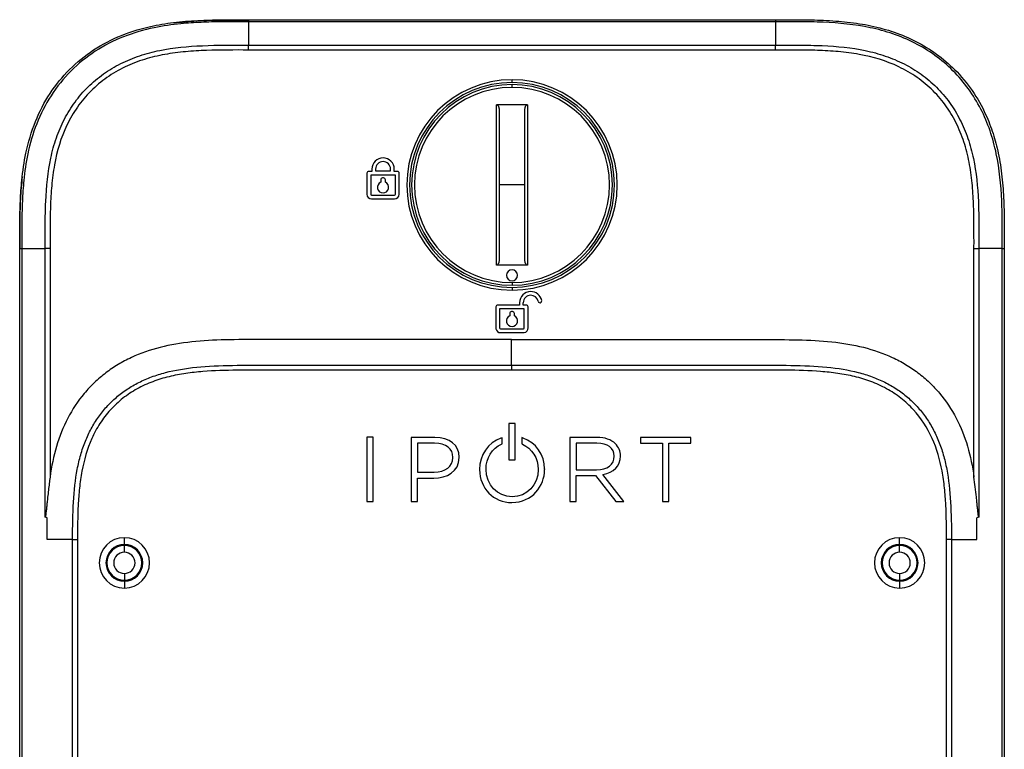
# Model space of a CAD drawing. Units: inches. Extents: x 0.3 to 16.7, y 0.1 to 10.9.
# Drawn here: x 9.5 to 10.9, y 6.2 to 7.3 of the extents above; entities that cross this region are included whole.
import ezdxf

# ---------------------------------------------------------------- set-up
doc = ezdxf.new("R2010")
doc.units = ezdxf.units.IN
doc.header["$MEASUREMENT"] = 0

msp = doc.modelspace()

# ---------------------------------------------------------------- linework, layer by layer
at = {"color": 7, "linetype": 'Continuous', "lineweight": 25}
for p, q in [((9.79992616, 7.26776277), (10.5489492, 7.26776278)), ((9.79991404, 7.26491101), (9.79977582, 7.23166154)), ((10.5489499, 7.26491065), (9.79991404, 7.26491063)), ((10.54894658, 7.26491248), (10.54894666, 7.2316631)), ((10.54904217, 7.224673), (9.79974677, 7.22467145)), ((9.79977582, 7.23166146), (10.54898669, 7.23166301)), ((10.1744344, 7.17842614), (10.1744344, 7.18236315)), ((10.1744344, 7.17153638), (10.1744344, 7.17547339)), ((10.19658007, 7.14693008), (10.15228874, 7.14693008)), ((10.15228874, 6.91858362), (10.15228874, 7.14693008)), ((10.19658007, 7.14693008), (10.19658007, 6.91858362)), ((10.15622574, 7.13857071), (10.15622574, 6.92694299)), ((10.19264307, 6.92694299), (10.19264307, 7.13857071)), ((9.9681598, 7.0493661), (9.9681598, 7.01946945)), ((9.97513568, 7.05202358), (9.97081728, 7.05202358)), ((9.97347476, 7.04670862), (9.97347476, 7.01946945)), ((10.00868637, 7.04670862), (9.97347476, 7.04670862)), ((9.97513568, 7.05534543), (9.97513568, 7.05202358)), ((9.98045064, 7.05534543), (9.98045064, 7.05268795)), ((9.98045064, 7.05268795), (10.00171049, 7.05268795)), ((9.99174494, 7.0427224), (9.9904162, 7.0427224)), ((10.00171049, 7.05268795), (10.00171049, 7.05534543)), ((10.00702545, 7.05202358), (10.00702545, 7.05534543)), ((10.01134385, 7.05202358), (10.00702545, 7.05202358)), ((10.00868637, 7.01946945), (10.00868637, 7.04670862)), ((10.01400133, 7.01946945), (10.01400133, 7.0493661)), ((9.98775872, 7.04006492), (9.98775872, 7.03668242)), ((9.99440242, 7.03668242), (9.99440242, 7.04006492)), ((10.19264307, 7.03275685), (10.15622574, 7.03275685)), ((9.9748035, 7.01814071), (10.00735763, 7.01814071)), ((9.9748035, 7.01282575), (10.00735763, 7.01282575)), ((9.47446786, 5.70376938), (9.47446786, 6.94229929)), ((9.47731922, 6.9423075), (9.51056939, 6.94239996)), ((9.47731999, 6.9423075), (9.47731999, 5.70376938)), ((9.51056932, 6.56039808), (9.51056939, 6.94239996)), ((9.51755941, 6.94239996), (9.51755935, 6.61718376)), ((10.83131133, 6.6171698), (10.83131191, 6.9424393)), ((10.83830193, 6.94243929), (10.83830124, 6.56032713)), ((10.87154996, 6.9423153), (10.83830193, 6.94243929)), ((10.87154882, 5.70376947), (10.87154884, 6.9423153)), ((10.87440097, 6.94229304), (10.87440095, 5.70376948)), ((10.19658007, 6.91858362), (10.15228874, 6.91858362)), ((10.1744344, 6.89397732), (10.1744344, 6.89004032)), ((10.1744344, 6.88708756), (10.1744344, 6.88315055)), ((10.18506433, 6.86196995), (10.15417112, 6.86196995)), ((10.18506433, 6.8652918), (10.18506433, 6.86196995)), ((10.19037929, 6.86196995), (10.19037929, 6.8652918)), ((10.19469769, 6.86196995), (10.19037929, 6.86196995)), ((10.15151364, 6.85931247), (10.15151364, 6.82824847)), ((10.15672604, 6.85665499), (10.15672604, 6.82941582)), ((10.19193766, 6.85665499), (10.15672604, 6.85665499)), ((10.17111255, 6.85001129), (10.17111255, 6.84662879)), ((10.17509877, 6.85266877), (10.17377003, 6.85266877)), ((10.17775625, 6.84662879), (10.17775625, 6.85001129)), ((10.19193766, 6.82941582), (10.19193766, 6.85665499)), ((10.19735517, 6.82941582), (10.19735517, 6.85931247)), ((10.15805478, 6.82808708), (10.19060892, 6.82808708)), ((10.15815734, 6.82277212), (10.19178076, 6.82277212)), ((10.17350636, 6.77638857), (10.17350636, 6.76942886)), ((10.16996179, 6.69372356), (10.1699561, 6.64202444)), ((10.17888382, 6.69372258), (10.16996179, 6.69372356)), ((10.17887812, 6.64202346), (10.17888382, 6.69372258)), ((9.96804571, 6.67385034), (9.96803567, 6.58268751)), ((9.97696774, 6.67384936), (9.96804571, 6.67385034)), ((9.9769577, 6.58268653), (9.97696774, 6.67384936)), ((10.03116326, 6.67384339), (10.03115322, 6.58268056)), ((10.06487229, 6.67383968), (10.03116326, 6.67384339)), ((10.04008437, 6.66549351), (10.04007982, 6.62417885)), ((10.06435749, 6.66549084), (10.04008437, 6.66549351)), ((10.16025841, 6.67320921), (10.15875803, 6.67268033)), ((10.15958095, 6.66411022), (10.16025744, 6.66440428)), ((10.16025744, 6.66440428), (10.16025841, 6.67320921)), ((10.18858338, 6.67338657), (10.18858239, 6.66438877)), ((10.18858239, 6.66438877), (10.18925813, 6.66409386)), ((10.19006781, 6.67288698), (10.18858338, 6.67338657)), ((10.25670068, 6.67381855), (10.25669064, 6.58265572)), ((10.29554235, 6.67381427), (10.25670068, 6.67381855)), ((10.26562179, 6.66546867), (10.26561763, 6.62770987)), ((10.29515568, 6.66546542), (10.26562179, 6.66546867)), ((10.357152, 6.67380749), (10.35715108, 6.66545859)), ((10.35715108, 6.66545859), (10.38845257, 6.66545514)), ((10.42867563, 6.67379961), (10.357152, 6.67380749)), ((10.38845257, 6.66545514), (10.38844345, 6.58264121)), ((10.39736548, 6.58264023), (10.3973746, 6.66545416)), ((10.3973746, 6.66545416), (10.42867471, 6.66545071)), ((10.42867471, 6.66545071), (10.42867563, 6.67379961)), ((10.09042556, 6.64489332), (10.09042558, 6.6451482)), ((10.09934762, 6.64527465), (10.09934765, 6.64552746)), ((10.1699561, 6.64202444), (10.17887812, 6.64202346)), ((10.3198132, 6.64690155), (10.31981323, 6.64715436)), ((10.32873387, 6.64715338), (10.3287339, 6.64740825)), ((10.04007982, 6.62417885), (10.06358418, 6.62417626)), ((10.12827621, 6.62825128), (10.12827618, 6.62799641)), ((10.13745449, 6.62825027), (10.13745451, 6.62850308)), ((10.21165982, 6.6282421), (10.21165979, 6.62798722)), ((10.26561763, 6.62770987), (10.29476576, 6.62770666)), ((10.04007525, 6.58267958), (10.0400789, 6.61582995)), ((10.0400789, 6.61582995), (10.06319819, 6.6158274)), ((10.26561267, 6.58265474), (10.26561672, 6.6194891)), ((10.26561672, 6.6194891), (10.29331689, 6.61948605)), ((10.29331689, 6.61948605), (10.3219209, 6.58264854)), ((10.33324427, 6.58264729), (10.30337843, 6.62093291)), ((9.96803567, 6.58268751), (9.9769577, 6.58268653)), ((10.03115322, 6.58268056), (10.04007525, 6.58267958)), ((10.25669064, 6.58265572), (10.26561267, 6.58265474)), ((10.3219209, 6.58264854), (10.33324427, 6.58264729)), ((10.38844345, 6.58264121), (10.39736548, 6.58264023)), ((9.5134555, 6.55924208), (9.51365079, 6.55924208)), ((9.51345638, 6.55924208), (9.51365079, 6.55924208)), ((9.54960349, 6.52865222), (9.51328499, 6.52865222)), ((9.54959717, 5.71728391), (9.54959732, 6.52865222)), ((9.55658733, 6.52863566), (9.55658718, 5.71728391)), ((9.6232533, 6.52145866), (9.6232533, 6.53115165)), ((10.72561551, 6.52145866), (10.72561551, 6.53115165)), ((10.7922817, 5.71728398), (10.79228317, 6.52865223)), ((10.79927318, 6.52865222), (10.79927171, 5.71728396)), ((10.79927318, 6.52865222), (10.83558382, 6.52865222)), ((9.6232533, 6.52016173), (9.6232533, 6.52145866)), ((9.6232533, 6.51046874), (9.6232533, 6.52016173)), ((10.72561551, 6.52016173), (10.72561551, 6.52145866)), ((10.72561551, 6.51046874), (10.72561551, 6.52016173)), ((9.6232533, 6.48019875), (9.6232533, 6.47050576)), ((9.6232533, 6.47050576), (9.6232533, 6.46920882)), ((9.6232533, 6.46920882), (9.6232533, 6.45951583)), ((10.72561551, 6.48019875), (10.72561551, 6.47050576)), ((10.72561551, 6.47050576), (10.72561551, 6.46920882)), ((10.72561551, 6.46920882), (10.72561551, 6.45951583))]:
    msp.add_line(p, q, dxfattribs=at)
at = {"color": 7, "linetype": 'Continuous', "lineweight": 25, "flags": 128}
msp.add_lwpolyline([(10.17350637, 6.77638857), (10.17349996, 6.79682144), (10.17349488, 6.81287584)], dxfattribs=at)
at = {"color": 7, "linetype": 'Continuous', "lineweight": 25}
for centre, radius, start, end in [((10.1744344, 7.03275685), 0.1496063, 90, 270), ((10.1744344, 7.03275685), 0.1496063, 270, 90), ((10.1744344, 7.03275685), 0.14566929, 90, 270), ((10.1744344, 7.03275685), 0.14271654, 90, 270), ((10.1744344, 7.03275685), 0.13877953, 90, 270), ((10.1744344, 7.03275685), 0.14566929, 270, 90), ((10.1744344, 7.03275685), 0.14271654, 270, 90), ((10.1744344, 7.03275685), 0.13877953, 270, 90), ((9.99108057, 7.05534543), 0.01594488, 90, 180), ((9.99108057, 7.05534543), 0.01594488, 0, 90), ((9.99108057, 7.05534543), 0.01062992, 90, 180), ((9.99108057, 7.05534543), 0.01062992, 0, 90), ((9.97081728, 7.0493661), 0.00265748, 90, 180), ((9.9904162, 7.04006492), 0.00265748, 90, 180), ((9.99174494, 7.04006492), 0.00265748, 0, 90), ((10.01134385, 7.0493661), 0.00265748, 360, 90), ((9.99108057, 7.029435), 0.00797244, 114.62431835, 65.37568165), ((9.9748035, 7.01946945), 0.0066437, 180, 270), ((9.9748035, 7.01946945), 0.00132874, 180, 270), ((10.00735763, 7.01946945), 0.0066437, 270, 0), ((10.00735763, 7.01946945), 0.00132874, 270, 0), ((10.1744344, 6.90431197), 0.00787402, 90, 270), ((10.1744344, 6.90431197), 0.00787402, 270, 90), ((10.20100921, 6.8652918), 0.01594488, 90, 180), ((10.20100921, 6.8652918), 0.01062992, 90, 180), ((10.20100921, 6.8652918), 0.01594488, 11.53695903, 90), ((10.20100921, 6.8652918), 0.01062992, 11.53695903, 90), ((10.15417112, 6.85931247), 0.00265748, 90, 180), ((10.19469769, 6.85931247), 0.00265748, 0, 90), ((10.21402815, 6.86794928), 0.00265748, 191.53695903, 11.53695903), ((10.1744344, 6.83938137), 0.00797244, 114.62431835, 65.37568165), ((10.17377003, 6.85001129), 0.00265748, 90, 180), ((10.17509877, 6.85001129), 0.00265748, 0, 90), ((10.15805478, 6.82941582), 0.00664449, 190.11859872, 270.8843769), ((10.15805478, 6.82941582), 0.00132874, 180, 270), ((10.19060892, 6.82941582), 0.00132874, 270, 0), ((10.19060892, 6.82941582), 0.00674626, 280.00316838, 0), ((9.6232533, 6.49533374), 0.03581791, 90, 270), ((9.6232533, 6.49533374), 0.03581791, 270, 90), ((10.72561551, 6.49533374), 0.03581791, 90, 270), ((10.72561551, 6.49533374), 0.03581791, 270, 90), ((9.6232533, 6.49533374), 0.02612492, 90, 270), ((9.6232533, 6.49533374), 0.02482799, 90, 270), ((9.6232533, 6.49533374), 0.015135, 90, 270), ((9.6232533, 6.49533374), 0.02612492, 270, 90), ((9.6232533, 6.49533374), 0.02482799, 270, 90), ((9.6232533, 6.49533374), 0.015135, 270, 90), ((10.72561551, 6.49533374), 0.02612492, 90, 270), ((10.72561551, 6.49533374), 0.02482799, 90, 270), ((10.72561551, 6.49533374), 0.015135, 90, 270), ((10.72561551, 6.49533374), 0.02612492, 270, 90), ((10.72561551, 6.49533374), 0.02482799, 270, 90), ((10.72561551, 6.49533374), 0.015135, 270, 90)]:
    msp.add_arc(centre, radius, start, end, dxfattribs=at)
for points, knots in [([(9.4744663, 6.94229928), (9.47443848, 6.94806256), (9.4743831, 6.95953936), (9.47447835, 6.97666556), (9.47475037, 6.99358535), (9.47544166, 7.01453801), (9.47731268, 7.04275678), (9.48281871, 7.08090857), (9.49522085, 7.12299469), (9.51621215, 7.16349419), (9.54429515, 7.19805901), (9.57889239, 7.22613318), (9.61945626, 7.24711305), (9.65970056, 7.25893344), (9.69773557, 7.26477313), (9.73153766, 7.26713326), (9.76582969, 7.26784398), (9.78847465, 7.26779053), (9.79992616, 7.26776351)], [0, 0, 0, 0, 0.0317728128, 0.0632713264, 0.0944154261, 0.1250596467, 0.1788396267, 0.2502603909, 0.3371868632, 0.419397378, 0.5000967773, 0.5809748714, 0.6632835734, 0.750218288, 0.8109364598, 0.875161399, 0.9368693366, 1, 1, 1, 1]), ([(9.6938053, 7.26320701), (9.70446106, 7.26435468), (9.7278262, 7.2668712), (9.76328512, 7.26723724), (9.78799266, 7.26725083), (9.79992654, 7.2672574)], [0, 0, 0, 0, 0.3023861143, 0.6630486062, 1, 1, 1, 1]), ([(10.5489492, 7.26776644), (10.55179477, 7.26777105), (10.55748522, 7.26778027), (10.56886417, 7.26777712), (10.58308613, 7.26773667), (10.6001511, 7.26754329), (10.61741421, 7.26703775), (10.634437, 7.266071), (10.65154614, 7.26452709), (10.66823722, 7.26233488), (10.68508032, 7.25924334), (10.7014979, 7.25525676), (10.72315608, 7.24856742), (10.74928565, 7.23755444), (10.77842137, 7.21974989), (10.80567549, 7.19648625), (10.82967361, 7.16760534), (10.8473042, 7.13630247), (10.85718472, 7.11056894), (10.86262068, 7.09194557), (10.86610942, 7.07720158), (10.86901285, 7.06127615), (10.87121324, 7.0444595), (10.87273102, 7.02737911), (10.87368184, 7.01037822), (10.87418024, 6.99335769), (10.87433253, 6.97974647), (10.87438909, 6.96839816), (10.87440809, 6.95950041), (10.87444722, 6.95041655), (10.87441645, 6.94474322), (10.87440316, 6.94229303)], [0, 0, 0, 0, 0.0156741042, 0.0313443541, 0.0626778651, 0.0940120177, 0.1253458249, 0.1577999475, 0.1879127759, 0.2199515142, 0.2504925023, 0.2821958365, 0.3129504169, 0.3752910697, 0.4378266848, 0.5002800226, 0.5718502373, 0.643498751, 0.6971364349, 0.7233359608, 0.7503221073, 0.7805546519, 0.8124621838, 0.843707186, 0.8749876544, 0.9062396398, 0.9374925741, 0.9499639346, 0.9687497184, 0.9865036358, 1, 1, 1, 1]), ([(10.54895142, 7.26776615), (10.54895105, 7.26777697), (10.54895108, 7.26753566), (10.54895206, 7.26654629), (10.54895301, 7.26580097), (10.54895426, 7.26491231)], [0, 0, 0, 0, 0.5, 0.5, 1, 1, 1, 1]), ([(9.79991404, 7.26491102), (9.79454058, 7.26492921), (9.78167302, 7.26497275), (9.75921594, 7.26485332), (9.73248483, 7.26424241), (9.70047649, 7.26216546), (9.66318426, 7.25686425), (9.62166571, 7.24487194), (9.58128277, 7.22433831), (9.54605517, 7.19590767), (9.51773008, 7.16069997), (9.49730622, 7.1203269), (9.48545373, 7.07924755), (9.48011799, 7.04211635), (9.47804738, 7.01065602), (9.47738453, 6.98414332), (9.47722643, 6.96164664), (9.47729122, 6.94814311), (9.47731922, 6.9423075)], [0, 0, 0, 0, 0.0298710172, 0.07153071, 0.1248392328, 0.1784844561, 0.2497684276, 0.3338512663, 0.4175189793, 0.4998995556, 0.5836332296, 0.6667784848, 0.7497420923, 0.8201485139, 0.8749416005, 0.9249335841, 0.9675597381, 1, 1, 1, 1]), ([(10.87154996, 6.9423153), (10.87159228, 6.94798898), (10.87156612, 6.95365625), (10.87154294, 6.96503295), (10.87152993, 6.97071174), (10.87141569, 6.98774222), (10.87123239, 6.99908577), (10.86978933, 7.0329376), (10.86768384, 7.05528731), (10.86073357, 7.08820766), (10.85776937, 7.09915358), (10.85042554, 7.12049587), (10.84607485, 7.13082462), (10.83588349, 7.15073684), (10.83002967, 7.16034487), (10.81675564, 7.17866741), (10.80943291, 7.18725171), (10.79340107, 7.2032323), (10.78472837, 7.21057596), (10.76655997, 7.22366996), (10.75701876, 7.22945722), (10.73707302, 7.2396157), (10.72657907, 7.24401182), (10.70530408, 7.25128122), (10.69452204, 7.2541776), (10.6618248, 7.26105309), (10.63952228, 7.26316122), (10.60566733, 7.26460106), (10.59433823, 7.26477641), (10.57165601, 7.26493818), (10.56030597, 7.26493755), (10.54895322, 7.26491248)], [0, 0, 0, 0, 0.03125, 0.03125, 0.0625, 0.0625, 0.125, 0.125, 0.25, 0.25, 0.3125, 0.3125, 0.375, 0.375, 0.4375, 0.4375, 0.5, 0.5, 0.5625, 0.5625, 0.625, 0.625, 0.6875, 0.6875, 0.75, 0.75, 0.875, 0.875, 0.9375, 0.9375, 1, 1, 1, 1]), ([(9.51056939, 6.94239996), (9.51050617, 6.95376637), (9.51050505, 6.96493922), (9.51072213, 6.98729884), (9.51094665, 6.9983038), (9.51240037, 7.03064473), (9.51444012, 7.05124582), (9.52069182, 7.08068635), (9.52333174, 7.09034266), (9.52977917, 7.10889457), (9.53357402, 7.11779118), (9.5423881, 7.13483031), (9.5474495, 7.14303382), (9.55875425, 7.1584548), (9.56494405, 7.1656188), (9.5783961, 7.17889242), (9.58567974, 7.18501884), (9.6013195, 7.19615951), (9.60952677, 7.20107238), (9.62676274, 7.20970926), (9.63587965, 7.21345614), (9.65445474, 7.21965809), (9.66393065, 7.2221342), (9.69297632, 7.22804394), (9.71321617, 7.2299548), (9.75549954, 7.2317593), (9.77754179, 7.23175421), (9.79977582, 7.23166178)], [0, 0, 0, 0, 0.0625, 0.0625, 0.125, 0.125, 0.25, 0.25, 0.3125, 0.3125, 0.375, 0.375, 0.4375, 0.4375, 0.5, 0.5, 0.5625, 0.5625, 0.625, 0.625, 0.6875, 0.6875, 0.75, 0.75, 0.875, 0.875, 1, 1, 1, 1]), ([(9.79974677, 7.22467164), (9.7798555, 7.22475451), (9.75996658, 7.22477633), (9.73017459, 7.22373813), (9.72025167, 7.2231917), (9.70043328, 7.22138859), (9.6905075, 7.2201265), (9.67097858, 7.21658759), (9.6613553, 7.21430814), (9.64246575, 7.20845956), (9.63317005, 7.20487699), (9.61513057, 7.19622423), (9.60656711, 7.19123248), (9.59038907, 7.17986529), (9.5827424, 7.17345947), (9.5686024, 7.15929672), (9.5622512, 7.15169372), (9.55090757, 7.13550164), (9.54589356, 7.12687351), (9.53295442, 7.09981904), (9.52738742, 7.08087663), (9.52209405, 7.0515575), (9.52083727, 7.04163239), (9.51903915, 7.02183391), (9.51849208, 7.01191988), (9.5177959, 6.9920751), (9.51764487, 6.98214443), (9.5174956, 6.96227667), (9.51750423, 6.9523393), (9.51755952, 6.94239996)], [0, 0, 0, 0, 0.125, 0.125, 0.1875, 0.1875, 0.25, 0.25, 0.3125, 0.3125, 0.375, 0.375, 0.4375, 0.4375, 0.5, 0.5, 0.5625, 0.5625, 0.625, 0.625, 0.75, 0.75, 0.8125, 0.8125, 0.875, 0.875, 0.9375, 0.9375, 1, 1, 1, 1]), ([(9.79974677, 7.22467182), (9.79975201, 7.22593395), (9.79975747, 7.22724658), (9.79976754, 7.2296698), (9.79977213, 7.23077322), (9.79977582, 7.23166178)], [0, 0, 0, 0, 0.5, 0.5, 1, 1, 1, 1]), ([(10.54902672, 7.23166319), (10.56032496, 7.23168816), (10.57159633, 7.23168849), (10.59393949, 7.23152911), (10.60485094, 7.23135676), (10.63696182, 7.22999039), (10.65743424, 7.22800222), (10.68649528, 7.22188828), (10.69598616, 7.21933038), (10.71446083, 7.21301459), (10.72347808, 7.20922913), (10.74050638, 7.20055216), (10.74857855, 7.19564831), (10.76390529, 7.18459632), (10.77123694, 7.17838395), (10.7847273, 7.16492872), (10.79089612, 7.15769534), (10.80210944, 7.14220651), (10.80707091, 7.13406283), (10.81575397, 7.11708316), (10.81949642, 7.10820563), (10.82586922, 7.08966464), (10.82848157, 7.08003247), (10.83464612, 7.05078753), (10.83662828, 7.03027265), (10.83799268, 6.99813663), (10.83817118, 6.98720287), (10.83828243, 6.97047116), (10.838295, 6.96486446), (10.83831873, 6.95344145), (10.83834354, 6.94800742), (10.83830202, 6.94243929)], [0, 0, 0, 0, 0.0625, 0.0625, 0.125, 0.125, 0.25, 0.25, 0.3125, 0.3125, 0.375, 0.375, 0.4375, 0.4375, 0.5, 0.5, 0.5625, 0.5625, 0.625, 0.625, 0.6875, 0.6875, 0.75, 0.75, 0.875, 0.875, 0.9375, 0.9375, 0.96875, 0.96875, 1, 1, 1, 1]), ([(10.83131172, 6.9424393), (10.83138589, 6.95238596), (10.8313255, 6.96232665), (10.83122815, 6.98220908), (10.83111708, 6.99214753), (10.83047399, 7.01200577), (10.82994122, 7.02192553), (10.82816656, 7.04173363), (10.82691713, 7.05166076), (10.82336459, 7.07126709), (10.82105887, 7.08091448), (10.81519191, 7.09983991), (10.81161445, 7.10913873), (10.80295307, 7.12718649), (10.79795818, 7.13575231), (10.78658934, 7.15193292), (10.78019022, 7.15957452), (10.76601798, 7.17372347), (10.7584131, 7.18007922), (10.74222505, 7.19143535), (10.73360051, 7.19644326), (10.7065238, 7.20938464), (10.68758366, 7.21498198), (10.65826642, 7.22028639), (10.64833391, 7.22153609), (10.62852116, 7.22330996), (10.61860073, 7.2238435), (10.5987428, 7.22448138), (10.5888054, 7.22458819), (10.56892647, 7.22469828), (10.5589847, 7.22469508), (10.54904217, 7.224673)], [0, 0, 0, 0, 0.0625, 0.0625, 0.125, 0.125, 0.1875, 0.1875, 0.25, 0.25, 0.3125, 0.3125, 0.375, 0.375, 0.4375, 0.4375, 0.5, 0.5, 0.5625, 0.5625, 0.625, 0.625, 0.75, 0.75, 0.8125, 0.8125, 0.875, 0.875, 0.9375, 0.9375, 1, 1, 1, 1]), ([(10.15228874, 7.14693008), (10.152485, 7.14691375), (10.15288816, 7.1468802), (10.15346018, 7.14660553), (10.15399274, 7.14617908), (10.15455523, 7.1455157), (10.15510525, 7.14457858), (10.15568222, 7.14308336), (10.15614066, 7.1410584), (10.15619647, 7.1394266), (10.15622574, 7.13857071)], [0, 0, 0, 0, 0.0543526373, 0.1116464091, 0.1764581947, 0.2520066239, 0.3685006172, 0.5024396705, 0.7390282381, 1, 1, 1, 1]), ([(10.19264307, 7.13857071), (10.19265668, 7.13915164), (10.19268301, 7.14027557), (10.19291546, 7.14189113), (10.19328208, 7.1433362), (10.19376546, 7.14458145), (10.19435365, 7.14558455), (10.19501671, 7.14633021), (10.19576294, 7.1468356), (10.19631744, 7.14689971), (10.19658007, 7.14693008)], [0, 0, 0, 0, 0.1771876153, 0.3428072631, 0.4983526698, 0.6322436512, 0.748772468, 0.8467496526, 0.927412127, 1, 1, 1, 1]), ([(9.47497322, 6.94229592), (9.47497855, 6.95366637), (9.47498956, 6.97718781), (9.475301, 7.01128977), (9.47747742, 7.03389857), (9.47848884, 7.0444052)], [0, 0, 0, 0, 0.3337332866, 0.6903762576, 1, 1, 1, 1]), ([(9.47446617, 6.94229928), (9.47445539, 6.94229737), (9.47469655, 6.94229736), (9.47568532, 6.94230056), (9.47642999, 6.94230373), (9.47731834, 6.94230749)], [0, 0, 0, 0, 0.5, 0.5, 1, 1, 1, 1]), ([(10.83131172, 6.9424393), (10.83257346, 6.94243882), (10.83388555, 6.94243812), (10.83630774, 6.94243769), (10.83741067, 6.942438), (10.83829891, 6.9424393)], [0, 0, 0, 0, 0.5, 0.5, 1, 1, 1, 1]), ([(10.87155096, 6.94231528), (10.87243892, 6.94230856), (10.87318332, 6.94230251), (10.87417207, 6.94229444), (10.87441348, 6.94229247), (10.87440314, 6.94229303)], [0, 0, 0, 0, 0.5, 0.5, 1, 1, 1, 1]), ([(10.15622574, 6.92694299), (10.15621213, 6.92636206), (10.1561858, 6.92523813), (10.15595335, 6.92362257), (10.15558672, 6.9221775), (10.15510334, 6.92093226), (10.15451516, 6.91992915), (10.1538521, 6.9191835), (10.15310587, 6.9186781), (10.15255137, 6.91861399), (10.15228874, 6.91858362)], [0, 0, 0, 0, 0.1771876153, 0.3428072631, 0.4983526698, 0.6322436512, 0.748772468, 0.8467496526, 0.927412127, 1, 1, 1, 1]), ([(10.19658007, 6.91858362), (10.1963838, 6.91859995), (10.19598064, 6.9186335), (10.19540863, 6.91890817), (10.19487607, 6.91933463), (10.19431358, 6.919998), (10.19376356, 6.92093512), (10.19318659, 6.92243035), (10.19272815, 6.92445531), (10.19267234, 6.92608711), (10.19264307, 6.92694299)], [0, 0, 0, 0, 0.0543526373, 0.1116464091, 0.1764581947, 0.2520066239, 0.3685006172, 0.5024396705, 0.7390282381, 1, 1, 1, 1]), ([(10.17349488, 6.81287584), (10.10568788, 6.81287584), (10.00397738, 6.81287584), (9.90226688, 6.81287584), (9.85141163, 6.81287584), (9.83446675, 6.81287102), (9.8005455, 6.81288347), (9.78361264, 6.81290131), (9.75066799, 6.812085), (9.73459912, 6.81123539), (9.7035578, 6.80790068), (9.6885813, 6.80539165), (9.65993444, 6.79814116), (9.64622132, 6.79337964), (9.62671351, 6.78428323), (9.62039901, 6.78093072), (9.6082889, 6.77365472), (9.60249543, 6.76973105), (9.59125632, 6.76118115), (9.58585373, 6.75659044), (9.57558687, 6.74681647), (9.57076437, 6.74166572), (9.55715067, 6.72542514), (9.54927367, 6.71355761), (9.53609027, 6.68830304), (9.53078159, 6.67490704), (9.5225321, 6.64703629), (9.51959221, 6.63238274), (9.51755935, 6.61718376)], [0, 0, 0, 0, 0.25, 0.375, 0.375, 0.4375, 0.4375, 0.5, 0.5, 0.5625, 0.5625, 0.625, 0.625, 0.6875, 0.6875, 0.71875, 0.71875, 0.75, 0.75, 0.78125, 0.78125, 0.8125, 0.8125, 0.875, 0.875, 0.9375, 0.9375, 1, 1, 1, 1]), ([(10.17349488, 6.81287584), (10.24145977, 6.81287584), (10.34340709, 6.81287584), (10.44535442, 6.81287584), (10.49632808, 6.81287584), (10.51331231, 6.81287094), (10.54731167, 6.81288279), (10.56429774, 6.81290862), (10.59734768, 6.8121217), (10.61346834, 6.81129273), (10.64462208, 6.8080021), (10.6596494, 6.80551769), (10.68839742, 6.7983111), (10.70215794, 6.7935705), (10.72173622, 6.78449641), (10.72807729, 6.78114801), (10.7402328, 6.7738807), (10.74604849, 6.76996025), (10.75732952, 6.76141343), (10.76275285, 6.75682219), (10.77306061, 6.74704425), (10.77790397, 6.74188826), (10.79157302, 6.72563049), (10.79948269, 6.71374485), (10.81271877, 6.68844535), (10.81804787, 6.6750214), (10.82632598, 6.64709102), (10.82927427, 6.63240452), (10.83131133, 6.6171698)], [0, 0, 0, 0, 0.25, 0.375, 0.375, 0.4375, 0.4375, 0.5, 0.5, 0.5625, 0.5625, 0.625, 0.625, 0.6875, 0.6875, 0.71875, 0.71875, 0.75, 0.75, 0.78125, 0.78125, 0.8125, 0.8125, 0.875, 0.875, 0.9375, 0.9375, 1, 1, 1, 1]), ([(9.54960349, 6.52865222), (9.54964767, 6.5472223), (9.5498708, 6.56493704), (9.55183368, 6.59825383), (9.55354815, 6.61386405), (9.55764435, 6.63547395), (9.55926416, 6.64235493), (9.56307318, 6.65561851), (9.56526878, 6.66203799), (9.57025401, 6.6744359), (9.57303619, 6.68039164), (9.57921454, 6.69183565), (9.58261408, 6.6973364), (9.58996896, 6.70776574), (9.59395865, 6.71274054), (9.60249106, 6.72213474), (9.60702875, 6.72653948), (9.61672375, 6.73484299), (9.62182967, 6.73870297), (9.63235797, 6.74569606), (9.63793459, 6.74893568), (9.64962337, 6.75484103), (9.65571738, 6.75749363), (9.668353, 6.7621916), (9.67490053, 6.76423723), (9.69540308, 6.76957271), (9.71016278, 6.77202818), (9.74197847, 6.77519069), (9.75898755, 6.77591041), (9.79480544, 6.77648087), (9.81372754, 6.77638856), (9.87053473, 6.77638856), (9.98414909, 6.77638856), (10.09776346, 6.77638856), (10.17350637, 6.77638856)], [0, 0, 0, 0, 0.0625, 0.0625, 0.125, 0.125, 0.15625, 0.15625, 0.1875, 0.1875, 0.21875, 0.21875, 0.25, 0.25, 0.28125, 0.28125, 0.3125, 0.3125, 0.34375, 0.34375, 0.375, 0.375, 0.40625, 0.40625, 0.4375, 0.4375, 0.5, 0.5, 0.5625, 0.5625, 0.625, 0.625, 0.75, 1, 1, 1, 1]), ([(10.17350637, 6.77638857), (10.24940402, 6.77639016), (10.36325043, 6.77639256), (10.47709675, 6.77639495), (10.53401989, 6.77639615), (10.55300497, 6.77648988), (10.58896323, 6.77594879), (10.60604159, 6.77525226), (10.63799561, 6.77213931), (10.65282164, 6.76971101), (10.67341414, 6.76441154), (10.67999088, 6.7623773), (10.69267699, 6.75770214), (10.69879596, 6.75505961), (10.71053425, 6.74917155), (10.71614046, 6.74593525), (10.72671318, 6.73895509), (10.73183487, 6.73510404), (10.74157274, 6.72680646), (10.74613332, 6.72240191), (10.75470396, 6.71300929), (10.75871403, 6.708031), (10.76610311, 6.69759841), (10.76951912, 6.69209376), (10.77572876, 6.68063826), (10.77852477, 6.67467689), (10.78353543, 6.66226414), (10.78574266, 6.65583517), (10.78957182, 6.64255333), (10.79120018, 6.63566373), (10.7953181, 6.61402322), (10.79704159, 6.59838719), (10.79901535, 6.56500985), (10.79923981, 6.54726037), (10.79928447, 6.52865225)], [0, 0, 0, 0, 0.25, 0.375, 0.375, 0.4375, 0.4375, 0.5, 0.5, 0.5625, 0.5625, 0.59375, 0.59375, 0.625, 0.625, 0.65625, 0.65625, 0.6875, 0.6875, 0.71875, 0.71875, 0.75, 0.75, 0.78125, 0.78125, 0.8125, 0.8125, 0.84375, 0.84375, 0.875, 0.875, 0.9375, 0.9375, 1, 1, 1, 1]), ([(10.17350636, 6.76942886), (10.10850391, 6.76942886), (10.01100023, 6.76942886), (9.89724595, 6.76942886), (9.84849411, 6.76942886), (9.81599289, 6.76942886), (9.79973913, 6.76949702), (9.76724548, 6.76914834), (9.7510158, 6.7687029), (9.7267519, 6.76675938), (9.71867749, 6.76589717), (9.70256978, 6.76352246), (9.69457385, 6.76201447), (9.67887116, 6.75817805), (9.67114705, 6.75584735), (9.65980405, 6.75156297), (9.65606316, 6.7500048), (9.64866923, 6.74660369), (9.64500356, 6.74475194), (9.63431798, 6.73882659), (9.62757468, 6.73436098), (9.61487353, 6.72436565), (9.60886911, 6.718805), (9.59789228, 6.70672046), (9.59296958, 6.7002949), (9.58419116, 6.68672085), (9.58031576, 6.67955105), (9.57026713, 6.65719568), (9.56583011, 6.641684), (9.56142211, 6.61781229), (9.56031089, 6.60973902), (9.55860393, 6.59356431), (9.55800748, 6.58546506), (9.55674983, 6.56114272), (9.5566019, 6.54489587), (9.55656317, 6.52863566)], [0, 0, 0, 0, 0.25, 0.375, 0.4375, 0.4375, 0.5, 0.5, 0.5625, 0.5625, 0.59375, 0.59375, 0.625, 0.625, 0.65625, 0.65625, 0.671875, 0.671875, 0.6875, 0.6875, 0.71875, 0.71875, 0.75, 0.75, 0.78125, 0.78125, 0.8125, 0.8125, 0.875, 0.875, 0.90625, 0.90625, 0.9375, 0.9375, 1, 1, 1, 1]), ([(10.79228317, 6.52865223), (10.79226682, 6.54493392), (10.79211846, 6.56121899), (10.79085261, 6.58560013), (10.79025228, 6.59371923), (10.78853347, 6.60993435), (10.78741595, 6.61801596), (10.78297998, 6.64192617), (10.77851417, 6.65747105), (10.76500528, 6.68736144), (10.75623422, 6.7010085), (10.7396448, 6.71915592), (10.73362852, 6.72468762), (10.72086809, 6.73466076), (10.71408856, 6.73911554), (10.6997563, 6.74699543), (10.69229145, 6.75037257), (10.67712629, 6.75604168), (10.66937905, 6.75835242), (10.65362637, 6.7621526), (10.64559831, 6.76364434), (10.62945483, 6.76598544), (10.62136136, 6.76683308), (10.59703812, 6.76873981), (10.58076587, 6.76916764), (10.54818591, 6.76949646), (10.53189512, 6.76942886), (10.49931433, 6.76942886), (10.45044313, 6.76942886), (10.33641034, 6.76942886), (10.23866795, 6.76942886), (10.17350636, 6.76942886)], [0, 0, 0, 0, 0.0625, 0.0625, 0.09375, 0.09375, 0.125, 0.125, 0.1875, 0.1875, 0.25, 0.25, 0.28125, 0.28125, 0.3125, 0.3125, 0.34375, 0.34375, 0.375, 0.375, 0.40625, 0.40625, 0.4375, 0.4375, 0.5, 0.5, 0.5625, 0.5625, 0.625, 0.75, 1, 1, 1, 1]), ([(9.51755935, 6.61718376), (9.51716374, 6.61416839), (9.51635285, 6.60798762), (9.5152082, 6.59847236), (9.51420136, 6.58952828), (9.51334686, 6.58143595), (9.51275419, 6.57565003), (9.51232074, 6.57143098), (9.51205363, 6.56891143), (9.51182846, 6.56689369), (9.51164172, 6.56531375), (9.51146858, 6.56398036), (9.51130634, 6.56286629), (9.51115129, 6.56196629), (9.5110074, 6.56126093), (9.51086517, 6.56079328), (9.51074345, 6.56044614), (9.51061647, 6.5604111), (9.51056932, 6.56039808)], [0, 0, 0, 0, 0.1586689868, 0.3252330196, 0.5001230451, 0.6285292278, 0.7501994536, 0.8040049921, 0.8502311176, 0.8827010548, 0.9102504224, 0.9335330463, 0.9532172072, 0.9693095131, 0.9818350414, 0.9908629376, 0.996607413, 1, 1, 1, 1]), ([(10.83830124, 6.56032713), (10.83826716, 6.56032955), (10.83818483, 6.56033539), (10.83808459, 6.56051637), (10.83798466, 6.56077075), (10.83788043, 6.56114892), (10.83777202, 6.56163579), (10.8376594, 6.56223937), (10.83754254, 6.56295713), (10.83742128, 6.56378993), (10.83727233, 6.56490958), (10.83709391, 6.5663884), (10.83685693, 6.56849107), (10.83657223, 6.57116782), (10.83612487, 6.57552713), (10.83552501, 6.58139412), (10.83449935, 6.59109991), (10.83314153, 6.60307395), (10.83190632, 6.6125873), (10.83131133, 6.6171698)], [0, 0, 0, 0, 0.0024162922, 0.0058384953, 0.0109095887, 0.0178254853, 0.0266583699, 0.0374400152, 0.0501855483, 0.0649018864, 0.0815912852, 0.109363764, 0.1428392546, 0.1922176131, 0.2499979979, 0.3716693786, 0.5000256478, 0.7591664351, 1, 1, 1, 1]), ([(10.83558382, 6.52865222), (10.83557524, 6.53420473), (10.83555949, 6.54440181), (10.83545905, 6.55459794), (10.83541331, 6.55924208)], [0, 0, 0, 0, 0.5445200319, 1, 1, 1, 1]), ([(9.54960349, 6.52865222), (9.55049127, 6.52865011), (9.55159078, 6.52864749), (9.55400246, 6.52864175), (9.55530765, 6.52863865), (9.55656317, 6.52863566)], [0, 0, 0, 0, 0.5, 0.5, 1, 1, 1, 1])]:
    msp.add_open_spline(points, degree=3, knots=knots, dxfattribs=at)
for points in [[(9.79992616, 7.26776276), (9.79992212, 7.26778547), (9.79991808, 7.26673503), (9.79991404, 7.26491101)], [(10.54904217, 7.224673), (10.54902368, 7.22726412), (10.54900518, 7.22983893), (10.54898669, 7.2316631)], [(9.51755952, 6.94239996), (9.5149684, 6.94239996), (9.51239358, 6.94239996), (9.51056939, 6.94239996)], [(10.09042558, 6.6451482), (10.09042699, 6.6578844), (10.08068193, 6.66548904), (10.06435749, 6.66549084)], [(10.09934765, 6.64552746), (10.09934955, 6.66272399), (10.08581756, 6.67383737), (10.06487229, 6.67383968)], [(10.15875803, 6.67268033), (10.1405282, 6.66625327), (10.12827842, 6.64839886), (10.12827621, 6.62825128)], [(10.22083678, 6.62883694), (10.22070124, 6.64905067), (10.20837134, 6.66672524), (10.19006781, 6.67288698)], [(10.31981323, 6.64715436), (10.31981449, 6.65861826), (10.31059701, 6.66546372), (10.29515568, 6.66546542)], [(10.3216048, 6.6647213), (10.31568407, 6.67058409), (10.30642761, 6.67381308), (10.29554235, 6.67381427)], [(10.3287339, 6.64740825), (10.32873462, 6.65392274), (10.32613696, 6.66023292), (10.3216048, 6.6647213)], [(10.13745451, 6.62850308), (10.13745628, 6.6445258), (10.14593481, 6.65816967), (10.15958095, 6.66411022)], [(10.18925813, 6.66409386), (10.20286783, 6.65815858), (10.21166156, 6.64408572), (10.21165982, 6.6282421)], [(10.06319819, 6.6158274), (10.08119034, 6.61582542), (10.09934538, 6.62493006), (10.09934762, 6.64527465)], [(10.06358418, 6.62417626), (10.07963721, 6.62417449), (10.09042419, 6.63250016), (10.09042556, 6.64489332)], [(10.29476576, 6.62770666), (10.30997977, 6.62770499), (10.31981191, 6.63523927), (10.3198132, 6.64690155)], [(10.30337843, 6.62093291), (10.31929814, 6.62368932), (10.32873236, 6.63338527), (10.32873387, 6.64715338)], [(10.12827618, 6.62799641), (10.12827324, 6.60128681), (10.14811206, 6.58114256), (10.1744228, 6.58113966)], [(10.17468203, 6.58936179), (10.15380427, 6.58936408), (10.13745208, 6.60644669), (10.13745449, 6.62825027)], [(10.1744228, 6.58113966), (10.20332915, 6.58113648), (10.22066331, 6.60485041), (10.22083668, 6.62789804)], [(10.21165979, 6.62798722), (10.21165736, 6.60596459), (10.19576025, 6.58935946), (10.17468203, 6.58936179)], [(10.22083668, 6.62789804), (10.22089456, 6.62802891), (10.22093453, 6.62818528), (10.22093455, 6.6283692)], [(10.22093455, 6.6283692), (10.22093457, 6.62855175), (10.22089463, 6.62870675), (10.22083678, 6.62883694)], [(9.51365079, 6.55924208), (9.51262522, 6.55963578), (9.51159797, 6.5600208), (9.51056932, 6.56039808)], [(9.51328499, 6.52865222), (9.51329307, 6.53375075), (9.51330922, 6.54394782), (9.51340674, 6.55414399), (9.5134555, 6.55924208)], [(10.83830124, 6.56032713), (10.83733728, 6.55997255), (10.83637456, 6.55961113), (10.83541331, 6.55924208)], [(10.79927318, 6.52865222), (10.79744902, 6.52865222), (10.79487425, 6.52865223), (10.79228317, 6.52865223)]]:
    msp.add_open_spline(points, degree=3, dxfattribs=at)

doc.saveas('drawing.dxf')
